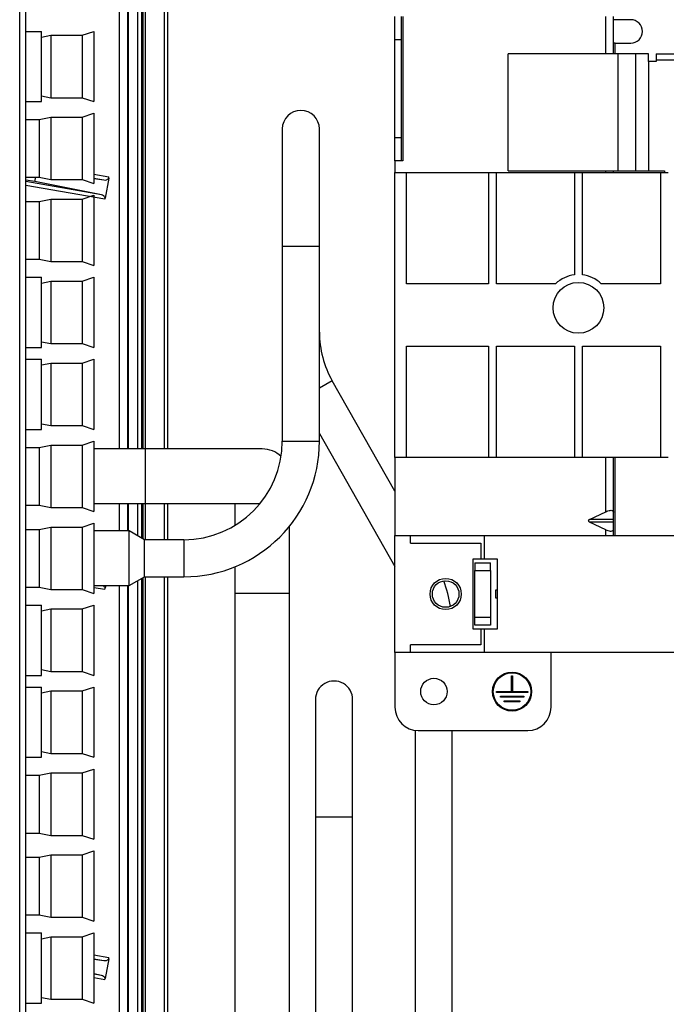
# Model space of a CAD drawing. Units: millimetres. Extents: x 0 to 3750, y 0 to 5000.
# Drawn here: x 2371 to 2453, y 1843 to 1969 of the extents above; entities that cross this region are included whole.
import ezdxf

# ---------------------------------------------------------------- set-up
doc = ezdxf.new("R2010")
doc.units = ezdxf.units.MM
doc.layers.add('그림', color=7, linetype='CONTINUOUS')

msp = doc.modelspace()

# ---------------------------------------------------------------- linework, layer by layer
at = {"layer": '그림', "color": 7, "linetype": 'Continuous'}
for p, q in [((2370.69, 1649.09), (2370.69, 2057.44)), ((2371.49, 1649.09), (2371.49, 2057.44)), ((2383.49, 1914.34), (2383.49, 2005.28)), ((2384.49, 2005.25), (2384.49, 1914.34)), ((2384.64, 1914.34), (2384.64, 2005.09)), ((2385.79, 2005.09), (2385.79, 1914.34)), ((2386.29, 2005.11), (2386.29, 1914.34)), ((2386.46, 2005.28), (2386.46, 1914.34)), ((2386.79, 1914.34), (2386.79, 1978.56)), ((2389.17, 1970.84), (2389.17, 1914.34)), ((2389.67, 1914.34), (2389.67, 1970.67)), ((2418.73, 1966.76), (2418.73, 1969.76)), ((2419.53, 1969.76), (2419.53, 1966.76)), ((2419.73, 1969.76), (2419.73, 1951.26)), ((2445.73, 1964.96), (2445.73, 1969.76)), ((2446.73, 1964.96), (2446.73, 1969.76)), ((2448.93, 1969.33), (2446.73, 1969.33)), ((2371.49, 1967.84), (2373.49, 1967.84)), ((2373.49, 1958.84), (2373.49, 1967.84)), ((2378.69, 1967.34), (2380.19, 1967.84)), ((2380.19, 1967.84), (2380.19, 1958.84)), ((2373.49, 1967.1), (2374.69, 1967.34)), ((2374.69, 1967.34), (2374.69, 1959.34)), ((2374.69, 1967.34), (2378.69, 1967.34)), ((2378.69, 1967.34), (2378.69, 1959.34)), ((2418.73, 1954.26), (2418.73, 1966.76)), ((2419.53, 1966.76), (2418.73, 1966.76)), ((2419.53, 1966.76), (2419.53, 1954.26)), ((2446.93, 1966.33), (2446.73, 1966.33)), ((2446.93, 1966.33), (2448.93, 1966.33)), ((2446.93, 1964.96), (2446.93, 1966.33)), ((2433.23, 1949.96), (2433.23, 1964.96)), ((2447.27, 1964.96), (2433.23, 1964.96)), ((2449.54, 1964.96), (2447.27, 1964.96)), ((2447.27, 1964.96), (2447.27, 1949.96)), ((2451.19, 1964.96), (2449.54, 1964.96)), ((2449.54, 1964.96), (2449.54, 1949.96)), ((2451.19, 1963.96), (2451.19, 1964.96)), ((2452.19, 1963.96), (2451.19, 1963.96)), ((2451.19, 1963.96), (2451.19, 1949.96)), ((2452.19, 1964.96), (2452.19, 1964.16)), ((2452.19, 1964.96), (2455.73, 1964.96)), ((2452.19, 1964.16), (2452.19, 1963.96)), ((2455.73, 1964.16), (2452.19, 1964.16)), ((2373.49, 1959.58), (2374.69, 1959.34)), ((2374.69, 1959.34), (2378.69, 1959.34)), ((2378.69, 1959.34), (2380.19, 1958.84)), ((2371.49, 1958.84), (2373.49, 1958.84)), ((2371.49, 1956.54), (2373.19, 1956.54)), ((2373.19, 1956.54), (2374.69, 1956.84)), ((2373.19, 1956.54), (2373.19, 1949.14)), ((2374.69, 1956.84), (2374.69, 1948.84)), ((2374.69, 1956.84), (2378.69, 1956.84)), ((2378.69, 1956.84), (2380.19, 1957.34)), ((2378.69, 1956.84), (2378.69, 1948.84)), ((2380.19, 1957.34), (2380.19, 1948.34)), ((2404.31, 1955.34), (2404.31, 1940.34)), ((2409.07, 1940.34), (2409.07, 1955.34)), ((2418.73, 1951.26), (2418.73, 1954.26)), ((2418.73, 1954.26), (2419.53, 1954.26)), ((2419.53, 1954.26), (2419.53, 1951.26)), ((2419.53, 1951.26), (2418.73, 1951.26)), ((2418.73, 1951.26), (2418.73, 1949.76)), ((2419.73, 1951.26), (2419.53, 1951.26)), ((2371.49, 1949.14), (2373.19, 1949.14)), ((2372.65, 1948.59), (2371.49, 1948.79)), ((2372.65, 1948.59), (2372.75, 1949.14)), ((2373.19, 1949.14), (2374.69, 1948.84)), ((2374.69, 1948.84), (2378.69, 1948.84)), ((2378.69, 1948.84), (2380.19, 1948.34)), ((2380.19, 1949.53), (2382.12, 1949.19)), ((2380.19, 1949.02), (2381.48, 1948.8)), ((2380.19, 1949), (2381.48, 1948.8)), ((2382.09, 1949.02), (2381.64, 1946.49)), ((2382.09, 1949.02), (2382.12, 1949.19)), ((2418.73, 1913.26), (2418.73, 1949.76)), ((2418.73, 1949.76), (2420.23, 1949.76)), ((2420.23, 1935.51), (2420.23, 1949.76)), ((2420.23, 1949.76), (2430.73, 1949.76)), ((2430.73, 1949.76), (2430.73, 1935.51)), ((2430.73, 1949.76), (2431.73, 1949.76)), ((2431.73, 1935.51), (2431.73, 1949.76)), ((2431.73, 1949.76), (2441.73, 1949.76)), ((2433.23, 1949.96), (2447.27, 1949.96)), ((2441.73, 1949.76), (2441.73, 1936.64)), ((2441.73, 1949.76), (2442.73, 1949.76)), ((2442.73, 1936.64), (2442.73, 1949.76)), ((2442.73, 1949.76), (2452.73, 1949.76)), ((2445.73, 1949.76), (2445.73, 1949.96)), ((2446.73, 1949.76), (2446.73, 1949.96)), ((2447.27, 1949.96), (2449.54, 1949.96)), ((2449.54, 1949.96), (2451.19, 1949.96)), ((2451.19, 1949.96), (2453.23, 1949.96)), ((2452.73, 1949.76), (2452.73, 1935.51)), ((2452.73, 1949.76), (2453.73, 1949.76)), ((2453.23, 1949.96), (2453.23, 1949.76)), ((2381.15, 1946.9), (2371.49, 1948.61)), ((2381.61, 1946.32), (2371.49, 1948.1)), ((2381.15, 1946.9), (2372.65, 1948.59)), ((2373.19, 1946.04), (2374.69, 1946.34)), ((2374.69, 1946.34), (2374.69, 1938.34)), ((2374.69, 1946.34), (2378.69, 1946.34)), ((2378.69, 1946.34), (2380.19, 1946.84)), ((2378.69, 1946.34), (2378.69, 1938.34)), ((2380.19, 1946.84), (2380.19, 1937.84)), ((2381.61, 1946.32), (2381.64, 1946.49)), ((2371.49, 1946.04), (2373.19, 1946.04)), ((2373.19, 1946.04), (2373.19, 1938.64)), ((2404.31, 1940.34), (2406.69, 1940.34)), ((2404.31, 1940.34), (2404.31, 1915.34)), ((2406.69, 1940.34), (2409.07, 1940.34)), ((2409.07, 1915.34), (2409.07, 1940.34)), ((2371.49, 1938.64), (2373.19, 1938.64)), ((2373.19, 1938.64), (2374.69, 1938.34)), ((2374.69, 1938.34), (2378.69, 1938.34)), ((2378.69, 1938.34), (2380.19, 1937.84)), ((2371.49, 1936.34), (2373.49, 1936.34)), ((2373.49, 1927.34), (2373.49, 1936.34)), ((2378.69, 1935.84), (2380.19, 1936.34)), ((2380.19, 1936.34), (2380.19, 1927.34)), ((2373.49, 1935.6), (2374.69, 1935.84)), ((2374.69, 1935.84), (2374.69, 1927.84)), ((2374.69, 1935.84), (2378.69, 1935.84)), ((2378.69, 1935.84), (2378.69, 1927.84)), ((2430.73, 1935.51), (2420.23, 1935.51)), ((2439.31, 1935.51), (2431.73, 1935.51)), ((2452.73, 1935.51), (2445.15, 1935.51)), ((2371.49, 1927.34), (2373.49, 1927.34)), ((2373.49, 1928.08), (2374.69, 1927.84)), ((2374.69, 1927.84), (2378.69, 1927.84)), ((2378.69, 1927.84), (2380.19, 1927.34)), ((2420.23, 1927.51), (2430.73, 1927.51)), ((2420.23, 1913.26), (2420.23, 1927.51)), ((2430.73, 1927.51), (2430.73, 1913.26)), ((2431.73, 1927.51), (2441.73, 1927.51)), ((2431.73, 1913.26), (2431.73, 1927.51)), ((2441.73, 1927.51), (2441.73, 1913.26)), ((2442.73, 1927.51), (2452.73, 1927.51)), ((2442.73, 1913.26), (2442.73, 1927.51)), ((2452.73, 1927.51), (2452.73, 1913.26)), ((2371.49, 1925.84), (2373.49, 1925.84)), ((2373.49, 1916.84), (2373.49, 1925.84)), ((2373.49, 1925.1), (2374.69, 1925.34)), ((2374.69, 1925.34), (2374.69, 1917.34)), ((2374.69, 1925.34), (2378.69, 1925.34)), ((2378.69, 1925.34), (2380.19, 1925.84)), ((2378.69, 1925.34), (2378.69, 1917.34)), ((2380.19, 1925.84), (2380.19, 1916.84)), ((2410.71, 1923.07), (2409.07, 1922.14)), ((2418.73, 1908.92), (2410.71, 1923.07)), ((2373.49, 1917.58), (2374.69, 1917.34)), ((2374.69, 1917.34), (2378.69, 1917.34)), ((2378.69, 1917.34), (2380.19, 1916.84)), ((2371.49, 1916.84), (2373.49, 1916.84)), ((2409.07, 1916.31), (2418.73, 1899.27)), ((2373.19, 1914.54), (2374.69, 1914.84)), ((2374.69, 1914.84), (2374.69, 1906.84)), ((2374.69, 1914.84), (2378.69, 1914.84)), ((2378.69, 1914.84), (2380.19, 1915.34)), ((2378.69, 1914.84), (2378.69, 1906.84)), ((2380.19, 1915.34), (2380.19, 1906.34)), ((2404.31, 1915.34), (2406.69, 1915.34)), ((2406.69, 1915.34), (2409.07, 1915.34)), ((2371.49, 1914.54), (2373.19, 1914.54)), ((2373.19, 1914.54), (2373.19, 1907.14)), ((2386.74, 1914.34), (2380.19, 1914.34)), ((2386.74, 1914.34), (2386.74, 1907.34)), ((2401.74, 1914.34), (2386.74, 1914.34)), ((2420.23, 1913.26), (2418.73, 1913.26)), ((2418.73, 1913.26), (2418.73, 1903.26)), ((2430.73, 1913.26), (2420.23, 1913.26)), ((2431.73, 1913.26), (2430.73, 1913.26)), ((2441.73, 1913.26), (2431.73, 1913.26)), ((2442.73, 1913.26), (2441.73, 1913.26)), ((2452.73, 1913.26), (2442.73, 1913.26)), ((2445.73, 1906.29), (2445.73, 1913.26)), ((2446.73, 1906.26), (2446.73, 1913.26)), ((2446.93, 1903.26), (2446.93, 1913.26)), ((2453.73, 1913.26), (2452.73, 1913.26)), ((2380.19, 1907.34), (2386.74, 1907.34)), ((2383.49, 1903.84), (2383.49, 1907.34)), ((2384.49, 1907.34), (2384.49, 1903.84)), ((2384.64, 1903.84), (2384.64, 1907.34)), ((2385.79, 1907.34), (2385.79, 1903.22)), ((2386.29, 1907.34), (2386.29, 1902.94)), ((2386.46, 1907.34), (2386.46, 1902.85)), ((2386.74, 1907.34), (2401.45, 1907.34)), ((2386.79, 1902.72), (2386.79, 1907.34)), ((2389.17, 1907.34), (2389.17, 1902.72)), ((2389.67, 1902.72), (2389.67, 1907.34)), ((2398.24, 1907.34), (2398.24, 1904.55)), ((2371.49, 1907.14), (2373.19, 1907.14)), ((2373.19, 1907.14), (2374.69, 1906.84)), ((2374.69, 1906.84), (2378.69, 1906.84)), ((2378.69, 1906.84), (2380.19, 1906.34)), ((2443.65, 1905.31), (2445.73, 1906.29)), ((2446.73, 1905.31), (2446.73, 1906.26)), ((2378.69, 1904.34), (2380.19, 1904.84)), ((2380.19, 1904.84), (2380.19, 1895.84)), ((2446.73, 1905.31), (2443.65, 1905.31)), ((2446.73, 1904.98), (2443.65, 1904.98)), ((2445.73, 1904), (2443.65, 1904.98)), ((2446.73, 1904.98), (2446.73, 1905.31)), ((2446.73, 1904.03), (2446.73, 1904.98)), ((2371.49, 1904.04), (2373.19, 1904.04)), ((2373.19, 1904.04), (2374.69, 1904.34)), ((2373.19, 1904.04), (2373.19, 1896.64)), ((2374.69, 1904.34), (2374.69, 1896.34)), ((2374.69, 1904.34), (2378.69, 1904.34)), ((2378.69, 1904.34), (2378.69, 1896.34)), ((2384.69, 1903.84), (2380.19, 1903.84)), ((2384.69, 1900.34), (2384.69, 1903.84)), ((2386.69, 1902.72), (2384.69, 1903.84)), ((2405.24, 1895.84), (2405.24, 1904.45)), ((2445.73, 1903.26), (2445.73, 1904)), ((2446.73, 1903.26), (2446.73, 1904.03)), ((2386.69, 1900.34), (2386.69, 1902.72)), ((2391.69, 1902.72), (2386.69, 1902.72)), ((2391.69, 1902.72), (2391.69, 1900.34)), ((2418.73, 1903.26), (2420.73, 1903.26)), ((2418.73, 1888.26), (2418.73, 1903.26)), ((2420.73, 1903.26), (2430.22, 1903.26)), ((2420.73, 1902.26), (2420.73, 1903.26)), ((2420.73, 1902.26), (2429.73, 1902.26)), ((2429.73, 1902.26), (2429.73, 1900.26)), ((2430.22, 1903.26), (2462.23, 1903.26)), ((2430.22, 1900.26), (2430.22, 1903.26)), ((2384.69, 1896.84), (2384.69, 1900.34)), ((2386.69, 1897.96), (2386.69, 1900.34)), ((2391.69, 1900.34), (2391.69, 1897.96)), ((2428.73, 1891.26), (2428.73, 1900.26)), ((2428.73, 1900.26), (2429.73, 1900.26)), ((2428.98, 1899.76), (2428.98, 1898.76)), ((2428.98, 1899.76), (2430.98, 1899.76)), ((2429.73, 1900.26), (2430.22, 1900.26)), ((2430.22, 1900.26), (2431.83, 1900.26)), ((2430.98, 1898.76), (2430.98, 1899.76)), ((2431.83, 1900.26), (2431.83, 1891.26)), ((2398.24, 1899.24), (2398.24, 1895.84)), ((2428.98, 1892.76), (2428.98, 1898.76)), ((2428.98, 1898.76), (2430.98, 1898.76)), ((2430.98, 1898.76), (2430.98, 1892.76)), ((2384.69, 1896.84), (2386.69, 1897.96)), ((2385.79, 1897.45), (2385.79, 1788.34)), ((2386.29, 1897.73), (2386.29, 1788.34)), ((2386.46, 1897.83), (2386.46, 1788.34)), ((2386.69, 1897.96), (2391.69, 1897.96)), ((2386.79, 1788.34), (2386.79, 1897.96)), ((2389.17, 1897.96), (2389.17, 1788.61)), ((2389.67, 1788.73), (2389.67, 1897.96)), ((2371.49, 1896.64), (2373.19, 1896.64)), ((2373.19, 1896.64), (2374.69, 1896.34)), ((2374.69, 1896.34), (2378.69, 1896.34)), ((2378.69, 1896.34), (2380.19, 1895.84)), ((2380.19, 1896.84), (2384.69, 1896.84)), ((2381.61, 1896.32), (2380.19, 1896.57)), ((2381.61, 1896.32), (2381.64, 1896.49)), ((2381.7, 1896.84), (2381.64, 1896.49)), ((2383.49, 1788.34), (2383.49, 1896.84)), ((2384.49, 1896.84), (2384.49, 1788.34)), ((2384.64, 1788.34), (2384.64, 1896.84)), ((2398.24, 1895.84), (2398.21, 1825.21)), ((2405.24, 1895.84), (2398.24, 1895.84)), ((2405.2, 1801.53), (2405.24, 1895.84)), ((2431.83, 1896.26), (2431.59, 1896.26)), ((2431.59, 1896.26), (2431.59, 1895.26)), ((2431.59, 1895.26), (2431.83, 1895.26)), ((2371.49, 1894.34), (2373.49, 1894.34)), ((2373.49, 1885.34), (2373.49, 1894.34)), ((2373.49, 1893.6), (2374.69, 1893.84)), ((2374.69, 1893.84), (2374.69, 1885.84)), ((2374.69, 1893.84), (2378.69, 1893.84)), ((2378.69, 1893.84), (2380.19, 1894.34)), ((2378.69, 1893.84), (2378.69, 1885.84)), ((2380.19, 1894.34), (2380.19, 1885.34)), ((2428.98, 1891.76), (2428.98, 1892.76)), ((2430.98, 1892.76), (2428.98, 1892.76)), ((2430.98, 1892.76), (2430.98, 1891.76)), ((2429.73, 1891.26), (2428.73, 1891.26)), ((2430.98, 1891.76), (2428.98, 1891.76)), ((2430.22, 1891.26), (2429.73, 1891.26)), ((2429.73, 1891.26), (2429.73, 1889.26)), ((2431.83, 1891.26), (2430.22, 1891.26)), ((2430.22, 1888.26), (2430.22, 1891.26)), ((2420.73, 1888.26), (2418.73, 1888.26)), ((2418.73, 1888.26), (2418.73, 1881.26)), ((2420.73, 1888.26), (2420.73, 1889.26)), ((2429.73, 1889.26), (2420.73, 1889.26)), ((2430.22, 1888.26), (2420.73, 1888.26)), ((2462.23, 1888.26), (2430.22, 1888.26)), ((2438.73, 1881.26), (2438.73, 1888.26)), ((2373.49, 1886.08), (2374.69, 1885.84)), ((2374.69, 1885.84), (2378.69, 1885.84)), ((2378.69, 1885.84), (2380.19, 1885.34)), ((2371.49, 1885.34), (2373.49, 1885.34)), ((2433.68, 1885.26), (2433.78, 1885.26)), ((2433.68, 1883.26), (2433.68, 1885.26)), ((2433.78, 1885.26), (2433.78, 1883.26)), ((2371.49, 1883.84), (2373.49, 1883.84)), ((2373.49, 1874.84), (2373.49, 1883.84)), ((2373.49, 1883.1), (2374.69, 1883.34)), ((2374.69, 1883.34), (2374.69, 1875.34)), ((2374.69, 1883.34), (2378.69, 1883.34)), ((2378.69, 1883.34), (2380.19, 1883.84)), ((2378.69, 1883.34), (2378.69, 1875.34)), ((2380.19, 1883.84), (2380.19, 1874.84)), ((2431.73, 1883.26), (2433.68, 1883.26)), ((2431.73, 1883.16), (2431.73, 1883.26)), ((2433.78, 1883.26), (2435.73, 1883.26)), ((2435.73, 1883.26), (2435.73, 1883.16)), ((2408.56, 1882.23), (2408.56, 1867.23)), ((2413.32, 1867.23), (2413.32, 1882.23)), ((2435.73, 1883.16), (2431.73, 1883.16)), ((2432.23, 1882.66), (2435.23, 1882.66)), ((2432.23, 1882.56), (2432.23, 1882.66)), ((2435.23, 1882.56), (2432.23, 1882.56)), ((2432.73, 1882.06), (2434.73, 1882.06)), ((2432.73, 1881.96), (2432.73, 1882.06)), ((2434.73, 1881.96), (2432.73, 1881.96)), ((2434.73, 1882.06), (2434.73, 1881.96)), ((2435.23, 1882.66), (2435.23, 1882.56)), ((2421.31, 1878.29), (2421.31, 1757.41)), ((2421.73, 1878.26), (2435.73, 1878.26)), ((2426.07, 1757.41), (2426.07, 1878.26)), ((2371.49, 1874.84), (2373.49, 1874.84)), ((2373.49, 1875.58), (2374.69, 1875.34)), ((2374.69, 1875.34), (2378.69, 1875.34)), ((2378.69, 1875.34), (2380.19, 1874.84)), ((2378.69, 1872.84), (2380.19, 1873.34)), ((2380.19, 1873.34), (2380.19, 1864.34)), ((2371.49, 1872.54), (2373.19, 1872.54)), ((2373.19, 1872.54), (2374.69, 1872.84)), ((2373.19, 1872.54), (2373.19, 1865.14)), ((2374.69, 1872.84), (2374.69, 1864.84)), ((2374.69, 1872.84), (2378.69, 1872.84)), ((2378.69, 1872.84), (2378.69, 1864.84)), ((2408.56, 1867.23), (2413.32, 1867.23)), ((2408.56, 1867.23), (2408.56, 1789.34)), ((2413.32, 1789.34), (2413.32, 1867.23)), ((2371.49, 1865.14), (2373.19, 1865.14)), ((2373.19, 1865.14), (2374.69, 1864.84)), ((2374.69, 1864.84), (2378.69, 1864.84)), ((2378.69, 1864.84), (2380.19, 1864.34)), ((2371.49, 1862.04), (2373.19, 1862.04)), ((2373.19, 1862.04), (2374.69, 1862.34)), ((2373.19, 1862.04), (2373.19, 1854.64)), ((2374.69, 1862.34), (2374.69, 1854.34)), ((2374.69, 1862.34), (2378.69, 1862.34)), ((2378.69, 1862.34), (2380.19, 1862.84)), ((2378.69, 1862.34), (2378.69, 1854.34)), ((2380.19, 1862.84), (2380.19, 1853.84)), ((2371.49, 1854.64), (2373.19, 1854.64)), ((2373.19, 1854.64), (2374.69, 1854.34)), ((2374.69, 1854.34), (2378.69, 1854.34)), ((2378.69, 1854.34), (2380.19, 1853.84)), ((2371.49, 1852.34), (2373.49, 1852.34)), ((2373.49, 1843.34), (2373.49, 1852.34)), ((2373.49, 1851.6), (2374.69, 1851.84)), ((2374.69, 1851.84), (2374.69, 1843.84)), ((2374.69, 1851.84), (2378.69, 1851.84)), ((2378.69, 1851.84), (2380.19, 1852.34)), ((2378.69, 1851.84), (2378.69, 1843.84)), ((2380.19, 1852.34), (2380.19, 1843.34)), ((2380.19, 1849.53), (2382.12, 1849.19)), ((2382.09, 1849.02), (2382.12, 1849.19)), ((2380.19, 1849.02), (2381.48, 1848.8)), ((2380.19, 1849), (2381.48, 1848.8)), ((2382.09, 1849.02), (2381.64, 1846.49)), ((2381.15, 1846.9), (2380.19, 1847.09)), ((2381.15, 1846.9), (2380.19, 1847.07)), ((2381.61, 1846.32), (2380.19, 1846.57)), ((2381.61, 1846.32), (2381.64, 1846.49)), ((2371.49, 1843.34), (2373.49, 1843.34)), ((2373.49, 1844.08), (2374.69, 1843.84)), ((2374.69, 1843.84), (2378.69, 1843.84)), ((2378.69, 1843.84), (2380.19, 1843.34))]:
    msp.add_line(p, q, dxfattribs=at)
for centre, radius in [((2442.23, 1932.42), 3.25), ((2425.23, 1895.76), 2), ((2425.23, 1895.76), 1.7), ((2433.73, 1883.26), 2.5), ((2423.73, 1883.26), 1.7), ((2433.73, 1883.26), 2.4)]:
    msp.add_circle(centre, radius, dxfattribs=at)
for centre, radius, start, end in [((2448.93, 1967.83), 1.5, 270, 90), ((2406.69, 1955.34), 2.38, 90, 179.9978), ((2406.69, 1955.34), 2.38, 0.0022, 90), ((2442.23, 1932.42), 4.25, 96.7563, 133.3596), ((2442.23, 1932.42), 4.25, 46.6404, 83.2437), ((2421.69, 1929.29), 12.62, 180, 209.5377), ((2391.69, 1915.34), 17.38, 270, 0), ((2391.69, 1915.34), 12.62, 270, 0), ((2401.74, 1910.84), 3.5, 46.3442, 89.9999), ((2408.69, 1891.38), 17.38, 9.2556, 20.4114), ((2410.94, 1882.23), 2.38, 0, 180.0009), ((2421.73, 1881.26), 3, 180, 270), ((2435.73, 1881.26), 3, 270, 0)]:
    msp.add_arc(centre, radius, start, end, dxfattribs=at)
for points, knots in [([(2381.48, 1948.8), (2381.58, 1948.78), (2381.74, 1948.79), (2381.95, 1948.88), (2382.05, 1948.96), (2382.09, 1949.02)], [0, 0, 0, 0, 0.0004011154, 0.00060882, 0.0008173421, 0.0008173421, 0.0008173421, 0.0008173421]), ([(2381.64, 1946.49), (2381.62, 1946.56), (2381.56, 1946.66), (2381.4, 1946.82), (2381.25, 1946.88), (2381.15, 1946.9)], [0, 0, 0, 0, 0.000208522, 0.0004162268, 0.0008173421, 0.0008173421, 0.0008173421, 0.0008173421]), ([(2445.73, 1906.29), (2445.92, 1906.38), (2446.24, 1906.49), (2446.64, 1906.48), (2446.73, 1906.36), (2446.73, 1906.26)], [0, 0, 0, 0, 0.000604557, 0.00102161, 0.001627368, 0.001627368, 0.001627368, 0.001627368]), ([(2443.65, 1904.98), (2443.62, 1905), (2443.56, 1905.03), (2443.51, 1905.15), (2443.56, 1905.27), (2443.62, 1905.3), (2443.65, 1905.31)], [0, 0, 0, 0, 0.000082287, 0.0002175404, 0.0003511946, 0.0004342104, 0.0004342104, 0.0004342104, 0.0004342104]), ([(2445.73, 1904), (2445.92, 1903.91), (2446.24, 1903.81), (2446.64, 1903.82), (2446.73, 1903.94), (2446.73, 1904.03)], [0, 0, 0, 0, 0.000604557, 0.00102161, 0.001627368, 0.001627368, 0.001627368, 0.001627368]), ([(2381.64, 1896.49), (2381.62, 1896.56), (2381.56, 1896.66), (2381.45, 1896.77), (2381.37, 1896.82), (2381.34, 1896.84)], [0, 0, 0, 0, 0.000208522, 0.0004162268, 0.0005562829, 0.0005562829, 0.0005562829, 0.0005562829]), ([(2381.48, 1848.8), (2381.58, 1848.78), (2381.74, 1848.79), (2381.95, 1848.88), (2382.05, 1848.96), (2382.09, 1849.02)], [0, 0, 0, 0, 0.0004011154, 0.00060882, 0.0008173421, 0.0008173421, 0.0008173421, 0.0008173421]), ([(2381.64, 1846.49), (2381.62, 1846.56), (2381.56, 1846.66), (2381.4, 1846.82), (2381.25, 1846.88), (2381.15, 1846.9)], [0, 0, 0, 0, 0.000208522, 0.0004162268, 0.0008173421, 0.0008173421, 0.0008173421, 0.0008173421])]:
    msp.add_open_spline(points, degree=3, knots=knots, dxfattribs=at)

doc.saveas('drawing.dxf')
